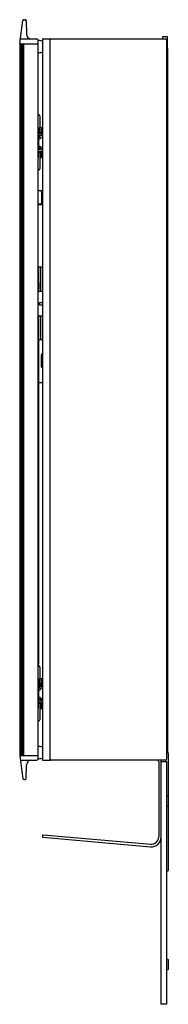
# Model space of a CAD drawing. Extents: x 4560.9 to 4567, y 205.9 to 246.2.
import ezdxf

# ---------------------------------------------------------------- set-up
doc = ezdxf.new("R2010")
doc.units = 0
doc.header["$LTSCALE"] = 0.64311
doc.layers.get('0').update_dxf_attribs({"color": 255, "linetype": 'CONTINUOUS'})
doc.layers.get('DEFPOINTS').update_dxf_attribs({"linetype": 'CONTINUOUS'})
doc.styles.get("Standard").update_dxf_attribs({"font": 'txt', "width": 0.8})

msp = doc.modelspace()

# ---------------------------------------------------------------- linework, layer by layer
for p, q in [((4560.883, 245.235), (4561.006, 246.167)), ((4561.046, 246.201), (4561.108, 246.201)), ((4561.148, 246.162), (4561.153, 245.609)), ((4566.736, 245.414), (4566.736, 245.507)), ((4566.736, 245.507), (4566.913, 245.507)), ((4566.913, 245.507), (4566.913, 245.028)), ((4560.881, 245.186), (4560.912, 245.217)), ((4560.881, 245.186), (4560.881, 216.115)), ((4560.899, 245.217), (4561.605, 245.217)), ((4560.907, 245.414), (4561.581, 245.414)), ((4560.912, 245.217), (4560.912, 216.083)), ((4560.968, 245.217), (4560.999, 245.186)), ((4560.968, 216.083), (4560.968, 245.217)), ((4560.999, 245.186), (4560.999, 216.115)), ((4561.031, 245.201), (4561.031, 216.099)), ((4561.621, 245.374), (4561.621, 245.233)), ((4561.621, 245.233), (4561.621, 216.068)), ((4561.809, 245.414), (4561.809, 215.887)), ((4561.809, 245.414), (4562.124, 245.414)), ((4562.124, 215.887), (4562.124, 245.414)), ((4562.164, 245.414), (4566.847, 245.414)), ((4566.887, 245.374), (4566.887, 215.927)), ((4566.887, 245.028), (4566.927, 245.028)), ((4566.927, 245.028), (4566.927, 216.272)), ((4561.621, 242.304), (4561.668, 242.304)), ((4561.708, 242.264), (4561.708, 241.585)), ((4561.621, 241.787), (4561.645, 241.787)), ((4561.645, 241.554), (4561.621, 241.554)), ((4561.621, 241.552), (4561.809, 241.552)), ((4561.809, 241.481), (4561.621, 241.481)), ((4561.621, 241.473), (4561.645, 241.473)), ((4561.645, 241.787), (4561.645, 241.554)), ((4561.645, 241.585), (4561.765, 241.585)), ((4561.645, 241.473), (4561.645, 240.89)), ((4561.708, 241.812), (4561.809, 241.794)), ((4561.809, 241.457), (4561.762, 241.457)), ((4561.765, 241.585), (4561.772, 241.552)), ((4561.779, 241.799), (4561.779, 241.552)), ((4561.779, 241.481), (4561.779, 241.463)), ((4561.809, 241.463), (4561.779, 241.463)), ((4561.668, 241.37), (4561.645, 241.37)), ((4561.645, 241.311), (4561.668, 241.311)), ((4561.645, 241.026), (4561.684, 241.026)), ((4561.762, 241.398), (4561.809, 241.398)), ((4561.645, 240.89), (4561.621, 240.89)), ((4561.621, 240.883), (4561.809, 240.883)), ((4561.621, 240.812), (4561.809, 240.812)), ((4561.645, 240.81), (4561.621, 240.81)), ((4561.645, 240.966), (4561.684, 240.966)), ((4561.645, 240.576), (4561.645, 240.81)), ((4561.645, 240.778), (4561.765, 240.778)), ((4561.708, 240.778), (4561.708, 240.099)), ((4561.762, 240.965), (4561.809, 240.965)), ((4561.762, 240.906), (4561.809, 240.906)), ((4561.765, 240.778), (4561.772, 240.812)), ((4561.779, 240.9), (4561.809, 240.9)), ((4561.779, 240.9), (4561.779, 240.883)), ((4561.779, 240.564), (4561.779, 240.812)), ((4561.621, 240.576), (4561.645, 240.576)), ((4561.708, 240.552), (4561.809, 240.57)), ((4561.668, 240.06), (4561.621, 240.06)), ((4561.621, 239.213), (4561.739, 239.213)), ((4561.779, 239.174), (4561.779, 238.662)), ((4561.621, 238.659), (4561.739, 238.659)), ((4561.621, 238.645), (4561.739, 238.645)), ((4561.739, 238.623), (4561.621, 238.623)), ((4561.655, 236.068), (4561.655, 235.474)), ((4561.67, 236.083), (4561.809, 236.085)), ((4561.726, 236.069), (4561.726, 235.101)), ((4561.641, 235.178), (4561.641, 235.076)), ((4561.641, 235.178), (4561.66, 235.178)), ((4561.66, 235.075), (4561.66, 235.178)), ((4561.676, 235.088), (4561.795, 235.085)), ((4561.795, 235.085), (4561.809, 235.086)), ((4561.682, 234.603), (4561.682, 234.548)), ((4561.809, 234.617), (4561.694, 234.618)), ((4561.694, 234.533), (4561.809, 234.534)), ((4561.641, 219.824), (4561.641, 234.075)), ((4561.66, 233.7), (4561.661, 234.059)), ((4561.676, 234.073), (4561.795, 234.075)), ((4561.726, 234.059), (4561.726, 233.111)), ((4561.795, 234.075), (4561.809, 234.075)), ((4561.66, 233.111), (4561.66, 233.7)), ((4561.66, 233.111), (4561.809, 233.111)), ((4561.66, 219.824), (4561.66, 233.111)), ((4561.759, 232.458), (4561.759, 232.024)), ((4561.809, 231.339), (4561.66, 231.339)), ((4561.621, 219.745), (4561.668, 219.745)), ((4561.641, 219.824), (4561.66, 219.824)), ((4561.708, 219.705), (4561.708, 219.026)), ((4561.708, 219.253), (4561.809, 219.235)), ((4561.621, 219.228), (4561.645, 219.228)), ((4561.645, 218.995), (4561.621, 218.995)), ((4561.621, 218.993), (4561.809, 218.993)), ((4561.809, 218.922), (4561.621, 218.922)), ((4561.621, 218.914), (4561.645, 218.914)), ((4561.645, 219.228), (4561.645, 218.995)), ((4561.645, 219.026), (4561.765, 219.026)), ((4561.645, 218.914), (4561.645, 218.331)), ((4561.809, 218.898), (4561.762, 218.898)), ((4561.765, 219.026), (4561.772, 218.993)), ((4561.779, 219.24), (4561.779, 218.993)), ((4561.779, 218.922), (4561.779, 218.904)), ((4561.809, 218.904), (4561.779, 218.904)), ((4561.668, 218.811), (4561.645, 218.811)), ((4561.645, 218.752), (4561.668, 218.752)), ((4561.645, 218.466), (4561.684, 218.466)), ((4561.762, 218.839), (4561.809, 218.839)), ((4561.645, 218.331), (4561.621, 218.331)), ((4561.621, 218.324), (4561.809, 218.324)), ((4561.621, 218.253), (4561.809, 218.253)), ((4561.645, 218.251), (4561.621, 218.251)), ((4561.645, 218.407), (4561.684, 218.407)), ((4561.645, 218.017), (4561.645, 218.251)), ((4561.645, 218.219), (4561.765, 218.219)), ((4561.708, 218.219), (4561.708, 217.54)), ((4561.762, 218.406), (4561.809, 218.406)), ((4561.762, 218.347), (4561.809, 218.347)), ((4561.765, 218.219), (4561.772, 218.253)), ((4561.779, 218.341), (4561.809, 218.341)), ((4561.779, 218.341), (4561.779, 218.324)), ((4561.779, 218.005), (4561.779, 218.253)), ((4561.621, 218.017), (4561.645, 218.017)), ((4561.708, 217.993), (4561.809, 218.011)), ((4561.668, 217.501), (4561.621, 217.501)), ((4560.912, 216.083), (4560.881, 216.115)), ((4560.883, 216.066), (4561.006, 215.134)), ((4560.899, 216.083), (4561.605, 216.083)), ((4560.968, 216.083), (4560.999, 216.115)), ((4561.621, 216.068), (4561.621, 215.927)), ((4566.927, 216.272), (4566.887, 216.272)), ((4566.962, 216.17), (4566.962, 211.375)), ((4560.907, 215.887), (4561.581, 215.887)), ((4561.148, 215.139), (4561.153, 215.691)), ((4561.809, 215.887), (4562.124, 215.887)), ((4566.847, 215.887), (4562.164, 215.887)), ((4566.568, 215.827), (4566.568, 212.747)), ((4566.671, 205.898), (4566.671, 215.887)), ((4566.671, 215.843), (4566.891, 215.843)), ((4566.86, 215.843), (4566.86, 215.889)), ((4566.891, 215.843), (4566.891, 205.898)), ((4561.046, 215.099), (4561.108, 215.099)), ((4566.891, 214.449), (4566.96, 214.424)), ((4566.96, 214.424), (4566.96, 214.011)), ((4566.96, 214.011), (4566.891, 213.986)), ((4561.815, 212.815), (4561.81, 212.757)), ((4561.837, 212.833), (4566.242, 212.448)), ((4561.829, 212.735), (4566.236, 212.349)), ((4566.942, 211.355), (4566.891, 211.355)), ((4566.891, 207.756), (4566.96, 207.731)), ((4566.96, 207.731), (4566.96, 207.318)), ((4566.96, 207.318), (4566.891, 207.293)), ((4566.891, 205.898), (4566.671, 205.898))]:
    msp.add_line(p, q)
for centre, radius, start, end in [((4561.046, 246.161), 0.04, 90, 172.5), ((4561.108, 246.161), 0.04, 0.5444, 90), ((4561.35, 245.611), 0.197, 180.5444, 270), ((4560.899, 245.233), 0.0157, 172.5, 270), ((4561.015, 245.201), 0.0157, 0, 90), ((4561.581, 245.374), 0.04, 0, 90), ((4561.605, 245.233), 0.0157, 270, 360), ((4561.634, 244.693), 0.656, 75.6177, 91.1575), ((4561.794, 245.314), 0.015, 359.9438, 75.6177), ((4562.164, 245.374), 0.04, 90, 180), ((4566.847, 245.374), 0.04, 0, 90), ((4561.634, 245.505), 0.656, 268.8425, 284.3823), ((4561.794, 244.884), 0.015, 284.3823, 0.0562), ((4561.668, 242.264), 0.0394, 0, 90), ((4563.416, 240.391), 1.999, 148.65, 150.4819), ((4561.762, 241.39), 0.0669, 89.9998, 143.0541), ((4561.667, 241.38), 0.0103, 275.899, 334.1081), ((4561.668, 241.378), 0.0675, 270, 329.7111), ((4561.684, 240.959), 0.0669, 29.9832, 90.0003), ((4556.899, 244.164), 5.591, 329.7111, 330.3045), ((4561.762, 241.39), 0.00787, 90.0106, 150.0054), ((4561.684, 240.959), 0.00781, 57.4835, 89.9999), ((4561.682, 240.955), 0.012, 19.1213, 55.0344), ((4561.768, 240.985), 0.0793, 199.1213, 265.91), ((4632.655, 281.906), 81.869, 209.98323, 210.00172), ((4561.762, 240.973), 0.00787, 210.0017, 269.9824), ((4561.668, 240.099), 0.0394, 270, 360), ((4561.739, 239.174), 0.0394, 360, 90), ((4561.739, 238.7), 0.0409, 270.4604, 346.0075), ((4561.737, 238.686), 0.0416, 272.4971, 351.554), ((4561.739, 238.662), 0.0394, 270.0002, 360), ((4561.67, 236.068), 0.015, 91.001, 179.9908), ((4561.764, 236.069), 0.0384, 156.3524, 178.9797), ((4561.412, 235.435), 0.247, 1.8821, 9.1226), ((4669.6, 236.232), 107.945, 180.41867, 180.55965), ((4561.642, 235.166), 0.0901, 256.4635, 269.1153), ((4561.666, 261.276), 26.201, 269.9449, 270.0178), ((4561.677, 235.104), 0.0166, 186.0535, 266.761), ((4561.674, 235.08), 0.005, 270.0479, 359.0195), ((4572.15, 234.901), 10.472, 178.9806, 179.0195), ((4561.744, 235.101), 0.0184, 179.9998, 232.5099), ((4561.696, 234.604), 0.0143, 98.5311, 183.5958), ((4561.696, 234.547), 0.0143, 176.4063, 261.468), ((4561.642, 233.985), 0.0901, 90.007, 103.537), ((4561.658, 107.34), 126.736, 89.9925, 90.00695), ((4561.676, 234.058), 0.015, 91.0025, 179.3658), ((4561.674, 234.071), 0.00499, 36.1964, 89.9925), ((4561.748, 234.061), 0.022, 141.3872, 183.2251), ((4561.858, 232.463), 0.0989, 119.7316, 182.8867), ((4561.791, 232.214), 0.0322, 145.7788, 216.7488), ((4561.828, 232.183), 0.0805, 104.3112, 142.6965), ((4561.83, 232.247), 0.0829, 219.0293, 255.2608), ((4561.857, 232.023), 0.098, 179.4286, 240.4734), ((4561.668, 219.705), 0.0394, 0, 90), ((4563.416, 217.832), 1.999, 148.65, 150.4819), ((4561.762, 218.831), 0.0669, 89.9998, 143.0541), ((4561.667, 218.821), 0.0103, 275.899, 334.1081), ((4561.668, 218.819), 0.0675, 270, 329.7111), ((4561.684, 218.4), 0.0669, 29.9832, 90.0003), ((4556.899, 221.605), 5.591, 329.7111, 330.3045), ((4561.762, 218.831), 0.00787, 90.0106, 150.0054), ((4561.684, 218.4), 0.00781, 57.4835, 89.9999), ((4561.682, 218.396), 0.012, 19.1213, 55.0344), ((4561.768, 218.426), 0.0793, 199.1213, 265.91), ((4632.655, 259.347), 81.869, 209.98323, 210.00172), ((4561.762, 218.414), 0.00787, 210.0017, 269.9824), ((4561.668, 217.54), 0.0394, 270, 0), ((4561.634, 215.796), 0.656, 75.6164, 91.158), ((4561.794, 216.417), 0.015, 359.9516, 75.6164), ((4560.899, 216.068), 0.0157, 90, 187.5), ((4561.015, 216.099), 0.0157, 270, 360), ((4561.605, 216.068), 0.0157, 0, 90), ((4566.844, 216.17), 0.118, 360, 60.0793), ((4561.35, 215.69), 0.197, 90, 179.4556), ((4561.581, 215.927), 0.04, 270, 0), ((4561.634, 216.607), 0.656, 268.842, 284.3836), ((4561.794, 215.986), 0.015, 284.3836, 0.0484), ((4562.164, 215.927), 0.04, 180, 270), ((4566.49, 215.827), 0.0787, 360, 48.5904), ((4566.847, 215.927), 0.04, 270, 0), ((4561.046, 215.139), 0.04, 187.5, 270), ((4561.108, 215.139), 0.04, 270, 359.4556), ((4561.835, 212.813), 0.02, 85, 175), ((4561.83, 212.755), 0.02, 175, 264.997), ((4566.271, 212.748), 0.4, 265.0278, 0.0054), ((4566.268, 212.747), 0.3, 265, 0), ((4566.942, 211.375), 0.0197, 270, 0)]:
    msp.add_arc(centre, radius, start, end)

# ---------------------------------------------------------------- texts
at = {"layer": 'DEFPOINTS'}
for tag, p, s in [('MODELNUMBER', (4566.916, 226.053), 'K-25237T-R'), ('TRADENAME', (4566.916, 226.052), ''), ('PRODUCT', (4566.916, 226.05), 'MIRROR CABINET')]:
    msp.add_attdef(tag, p, s, height=0.001, dxfattribs=at)

doc.saveas('drawing.dxf')
